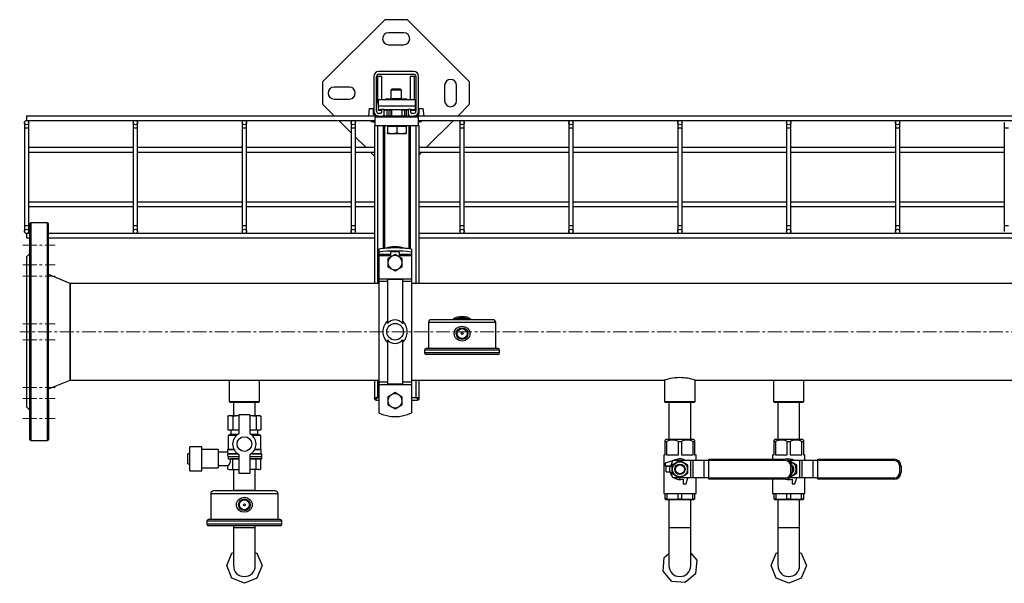
# Model space of a CAD drawing. Units: millimetres. Extents: x 392 to 5343, y 238 to 3853.
# Drawn here: x 1895 to 2799, y 2773 to 3291 of the extents above; entities that cross this region are included whole.
import ezdxf

# ---------------------------------------------------------------- set-up
doc = ezdxf.new("R2010")
doc.units = ezdxf.units.MM
doc.linetypes.add('CENTERX2', pattern=[20.32, 12.7, -2.54, 2.54, -2.54])
for name, color, linetype in [('CABLE_TRAY', 2, 'Continuous'), ('CENTERLINE', 1, 'CENTERX2'), ('PIPE_SUPPORT', 5, 'Continuous'), ('PIPING', 3, 'Continuous')]:
    doc.layers.add(name, color=color, linetype=linetype)

msp = doc.modelspace()

# ---------------------------------------------------------------- linework, layer by layer
at = {"color": 7, "linetype": 'Continuous', "lineweight": 25}
for p, q in [((2270.09, 3012.73), (2270.09, 2988.98)), ((2329.35, 3015.27), (2272.63, 3015.27)), ((2331.89, 2988.98), (2331.89, 3012.73)), ((2266.53, 2987.46), (2266.53, 2984.79)), ((2333.92, 2988.98), (2268.06, 2988.98)), ((2335.44, 2984.79), (2335.44, 2987.46)), ((2333.92, 2983.27), (2268.06, 2983.27)), ((2086.99, 2927.26), (2085.83, 2926.72)), ((2085.83, 2926.72), (2088.05, 2927.26)), ((2085.83, 2926.72), (2085.83, 2914.26)), ((2086.99, 2927.26), (2088.05, 2927.26)), ((2088.05, 2927.26), (2090.27, 2926.72)), ((2088.05, 2927.26), (2095.63, 2927.26)), ((2090.27, 2926.72), (2095.63, 2927.26)), ((2090.27, 2926.72), (2090.27, 2914.26)), ((2095.63, 2927.26), (2095.99, 2927.26)), ((2095.63, 2927.26), (2095.99, 2927.22)), ((2105.99, 2928.02), (2095.99, 2928.02)), ((2095.99, 2928.02), (2095.99, 2910.54)), ((2105.99, 2928.02), (2105.99, 2910.54)), ((2105.99, 2927.22), (2106.35, 2927.26)), ((2105.99, 2927.26), (2106.35, 2927.26)), ((2106.35, 2927.26), (2111.7, 2926.72)), ((2106.35, 2927.26), (2113.92, 2927.26)), ((2111.7, 2926.72), (2113.92, 2927.26)), ((2111.7, 2926.72), (2111.7, 2914.26)), ((2113.92, 2927.26), (2116.14, 2926.72)), ((2113.92, 2927.26), (2114.99, 2927.26)), ((2116.14, 2926.72), (2114.99, 2927.26)), ((2116.14, 2926.72), (2116.14, 2914.26)), ((2085.83, 2914.26), (2090.27, 2914.26)), ((2088.59, 2914.26), (2088.59, 2910.26)), ((2090.27, 2914.26), (2095.99, 2914.26)), ((2105.99, 2914.26), (2111.7, 2914.26)), ((2111.7, 2914.26), (2116.14, 2914.26)), ((2113.39, 2910.26), (2113.39, 2914.26)), ((2088.59, 2910.26), (2085.99, 2908.76)), ((2085.99, 2908.76), (2085.99, 2896.26)), ((2093.52, 2908.76), (2085.99, 2908.76)), ((2088.59, 2910.26), (2095.48, 2910.26)), ((2106.49, 2910.26), (2113.39, 2910.26)), ((2115.99, 2908.76), (2108.46, 2908.76)), ((2115.99, 2908.76), (2113.39, 2910.26)), ((2115.99, 2896.26), (2115.99, 2908.76)), ((2061.99, 2898.61), (2050.99, 2898.61)), ((2050.99, 2876.4), (2050.99, 2898.61)), ((2061.99, 2876.4), (2061.99, 2898.61)), ((2076.99, 2895.97), (2061.99, 2895.97)), ((2076.99, 2895.97), (2076.99, 2879.04)), ((2085.99, 2896.26), (2085.49, 2895.76)), ((2085.49, 2895.76), (2085.49, 2893.7)), ((2091.62, 2895.76), (2085.49, 2895.76)), ((2085.99, 2896.26), (2091.35, 2896.26)), ((2116.49, 2895.76), (2110.36, 2895.76)), ((2110.62, 2896.26), (2115.99, 2896.26)), ((2116.49, 2895.76), (2115.99, 2896.26)), ((2116.49, 2892.26), (2116.49, 2895.76)), ((2050.99, 2892.12), (2048.99, 2892.12)), ((2048.99, 2882.89), (2048.99, 2892.12)), ((2085.5, 2893.73), (2076.99, 2893.73)), ((2086.02, 2892.26), (2085.65, 2891.76)), ((2095.54, 2891.76), (2085.65, 2891.76)), ((2086.02, 2892.26), (2094.77, 2892.26)), ((2086.11, 2889.51), (2086.25, 2887.51)), ((2086.11, 2889.51), (2095.99, 2889.51)), ((2086.25, 2887.51), (2095.99, 2887.51)), ((2090.27, 2887.31), (2088.41, 2887.31)), ((2090.27, 2878.04), (2090.27, 2887.31)), ((2095.99, 2891.51), (2095.99, 2874.02)), ((2105.99, 2891.51), (2105.99, 2874.02)), ((2105.99, 2889.51), (2116.99, 2889.51)), ((2105.99, 2887.51), (2116.99, 2887.51)), ((2116.99, 2891.76), (2106.44, 2891.76)), ((2107.21, 2892.26), (2116.49, 2892.26)), ((2111.7, 2878.04), (2111.7, 2887.31)), ((2116.14, 2887.31), (2111.7, 2887.31)), ((2116.14, 2878.04), (2116.14, 2887.31)), ((2116.99, 2891.76), (2116.49, 2892.26)), ((2116.99, 2889.61), (2116.99, 2891.76)), ((2116.99, 2887.51), (2116.99, 2889.51)), ((2048.99, 2882.89), (2050.99, 2882.89)), ((2050.99, 2876.4), (2061.99, 2876.4)), ((2061.99, 2879.04), (2076.99, 2879.04)), ((2076.99, 2881.28), (2085.83, 2881.28)), ((2085.83, 2878.04), (2085.83, 2881.28)), ((2085.83, 2878.04), (2086.99, 2877.51)), ((2085.83, 2878.04), (2088.05, 2877.51)), ((2086.99, 2877.51), (2088.05, 2877.51)), ((2088.05, 2877.51), (2090.27, 2878.04)), ((2088.05, 2877.51), (2095.63, 2877.51)), ((2090.27, 2878.04), (2095.63, 2877.51)), ((2095.63, 2877.51), (2095.99, 2877.54)), ((2095.63, 2877.51), (2095.99, 2877.51)), ((2105.99, 2877.54), (2106.35, 2877.51)), ((2105.99, 2877.51), (2106.35, 2877.51)), ((2106.35, 2877.51), (2111.7, 2878.04)), ((2113.92, 2877.51), (2106.35, 2877.51)), ((2111.7, 2878.04), (2113.92, 2877.51)), ((2113.92, 2877.51), (2116.14, 2878.04)), ((2113.92, 2877.51), (2114.99, 2877.51)), ((2114.99, 2877.51), (2116.14, 2878.04)), ((2105.99, 2874.02), (2095.99, 2874.02)), ((2129.35, 2857.92), (2072.63, 2857.92)), ((2090.99, 2858.43), (2090.99, 2857.92)), ((2110.99, 2858.43), (2090.99, 2858.43)), ((2110.99, 2857.92), (2110.99, 2858.43)), ((2070.09, 2855.38), (2070.09, 2831.63)), ((2131.89, 2831.63), (2131.89, 2855.38)), ((2095.66, 2845.14), (2095.74, 2844.88)), ((2095.66, 2845.14), (2095.74, 2844.92)), ((2095.66, 2845.13), (2095.73, 2844.94)), ((2095.66, 2845.11), (2095.73, 2844.94)), ((2133.92, 2831.63), (2068.06, 2831.63)), ((2066.53, 2830.11), (2066.53, 2827.44)), ((2133.92, 2825.92), (2068.06, 2825.92)), ((2135.44, 2827.44), (2135.44, 2830.11))]:
    msp.add_line(p, q, dxfattribs=at)
at = {"color": 8, "linetype": 'Continuous', "lineweight": 25}
for p, q in [((2331.89, 3012.73), (2270.09, 3012.73)), ((2335.44, 2987.46), (2266.53, 2987.46)), ((2335.44, 2984.79), (2266.53, 2984.79)), ((2086.1, 2889.61), (2095.99, 2889.61)), ((2095.99, 2887.31), (2090.27, 2887.31)), ((2105.99, 2889.61), (2116.99, 2889.61)), ((2111.7, 2887.31), (2105.99, 2887.31)), ((2131.89, 2855.38), (2070.09, 2855.38)), ((2135.44, 2830.11), (2066.53, 2830.11)), ((2135.44, 2827.44), (2066.53, 2827.44))]:
    msp.add_line(p, q, dxfattribs=at)
at = {"color": 7, "linetype": 'Continuous', "lineweight": 25, "flags": 128}
for points in [[(2300.99, 3009.43), (2303.7, 3008.93), (2306.03, 3007.48), (2306.94, 3006.45), (2307.63, 3005.26), (2308.05, 3003.95), (2308.2, 3002.57), (2308.06, 3001.2), (2307.63, 2999.89), (2306.94, 2998.69), (2306.03, 2997.67), (2303.7, 2996.22), (2300.99, 2995.71), (2298.28, 2996.22), (2295.95, 2997.66), (2295.04, 2998.69), (2294.35, 2999.88), (2293.92, 3001.2), (2293.77, 3002.57), (2293.92, 3003.94), (2294.35, 3005.26), (2295.04, 3006.45), (2295.95, 3007.48), (2298.27, 3008.93), (2300.99, 3009.43)], [(2086.02, 2892.26), (2085.66, 2893.3), (2085.49, 2893.73), (2085.5, 2893.7)], [(2086.1, 2889.61), (2085.74, 2891.43), (2085.65, 2891.76)], [(2100.99, 2852.08), (2103.7, 2851.58), (2106.03, 2850.13), (2106.94, 2849.1), (2107.63, 2847.91), (2108.05, 2846.6), (2108.2, 2845.22), (2108.06, 2843.85), (2107.63, 2842.54), (2106.94, 2841.34), (2106.03, 2840.32), (2103.7, 2838.87), (2100.99, 2838.37), (2098.28, 2838.87), (2095.95, 2840.31), (2095.04, 2841.35), (2094.35, 2842.53), (2093.92, 2843.85), (2093.77, 2845.22), (2093.92, 2846.59), (2094.35, 2847.91), (2095.04, 2849.1), (2095.95, 2850.13), (2098.27, 2851.58), (2100.99, 2852.08)], [(2103.34, 2840.41), (2102.3, 2840.03), (2101.33, 2839.88)]]:
    msp.add_lwpolyline(points, dxfattribs=at)
at = {"color": 7, "linetype": 'Continuous', "lineweight": 25}
for centre, radius in [((2300.99, 3002.57), 5.33), ((2300.99, 3002.57), 4.57), ((2300.99, 3002.57), 0.897), ((2100.99, 2901.02), 6.75), ((2100.99, 2845.22), 5.33), ((2100.99, 2845.22), 4.57), ((2100.99, 2845.22), 0.897)]:
    msp.add_circle(centre, radius, dxfattribs=at)
for centre, radius, start, end in [((2272.63, 3012.73), 2.54, 90, 180), ((2300.99, 3004.27), 14, 51.86238, 127.76465), ((2300.99, 3004.27), 13, 58.2843, 121.37009), ((2300.99, 3004.27), 12, 66.51059, 111.91107), ((2329.35, 3012.73), 2.54, 0, 90), ((2268.06, 2987.46), 1.52, 90, 180), ((2268.06, 2984.79), 1.52, 180, 270), ((2333.92, 2987.46), 1.52, 0, 90), ((2333.92, 2984.79), 1.52, 270, 0), ((2100.99, 2901.02), 10.75, 117.71775, 242.28225), ((2100.99, 2901.02), 10.75, 297.71775, 62.28225), ((2086.22, 2889.63), 0.123, 190.69386, 270.34003), ((2088.21, 2887.3), 0.205, 1.23446, 92.95266), ((2116.89, 2889.61), 0.1, 270, 0), ((2072.63, 2855.38), 2.54, 90, 180), ((2129.35, 2855.38), 2.54, 0, 90), ((2068.06, 2830.11), 1.52, 90, 180), ((2133.92, 2830.11), 1.52, 0, 90), ((2068.06, 2827.44), 1.52, 180, 270), ((2133.92, 2827.44), 1.52, 270, 0)]:
    msp.add_arc(centre, radius, start, end, dxfattribs=at)
for centre, major_axis, ratio, start_param, end_param in [((2085.83, 2887.51), (0, 6.23), 0.414214, 3.141593, 4.680258), ((2090.12, 2887.31), (0, 0.2), 0.765367, 4.712389, 6.283185), ((2111.86, 2887.31), (0, 0.2), 0.765367, 0, 1.570796), ((2116.36, 2887.31), (-0.216, 0), 0.92388, 4.712389, 6.283185)]:
    msp.add_ellipse(centre, major_axis=major_axis, ratio=ratio, start_param=start_param, end_param=end_param, dxfattribs=at)
at = {"layer": 'CABLE_TRAY', "linetype": 'Continuous', "lineweight": 25}
for p, q in [((2220.99, 3202.46), (1900.99, 3202.46)), ((1900.99, 3202.46), (1900.99, 3198.46)), ((3020.99, 3202.46), (2260.99, 3202.46)), ((1898.99, 3196.46), (1898.99, 3191.46)), ((1900.99, 3198.46), (2220.99, 3198.46)), ((1902.99, 3191.46), (1902.99, 3196.46)), ((1998.99, 3196.46), (1998.99, 3191.46)), ((2002.99, 3191.46), (2002.99, 3196.46)), ((2098.99, 3196.46), (2098.99, 3191.46)), ((2102.99, 3191.46), (2102.99, 3196.46)), ((2198.99, 3196.46), (2198.99, 3191.46)), ((2202.99, 3191.46), (2202.99, 3196.46)), ((2260.99, 3198.46), (3020.99, 3198.46)), ((2298.99, 3196.46), (2298.99, 3191.46)), ((2302.99, 3191.46), (2302.99, 3196.46)), ((2398.99, 3196.46), (2398.99, 3191.46)), ((2402.99, 3191.46), (2402.99, 3196.46)), ((2498.99, 3196.46), (2498.99, 3191.46)), ((2502.99, 3191.46), (2502.99, 3196.46)), ((2598.99, 3196.46), (2598.99, 3191.46)), ((2602.99, 3191.46), (2602.99, 3196.46)), ((2698.99, 3196.46), (2698.99, 3191.46)), ((2702.99, 3191.46), (2702.99, 3196.46)), ((2798.99, 3196.46), (2798.99, 3191.46)), ((1898.99, 3191.46), (1898.99, 3101.46)), ((1902.99, 3191.46), (1898.99, 3191.46)), ((1902.99, 3101.46), (1902.99, 3191.46)), ((1998.99, 3191.46), (1998.99, 3101.46)), ((2002.99, 3191.46), (1998.99, 3191.46)), ((2002.99, 3101.46), (2002.99, 3191.46)), ((2098.99, 3191.46), (2098.99, 3101.46)), ((2102.99, 3191.46), (2098.99, 3191.46)), ((2102.99, 3101.46), (2102.99, 3191.46)), ((2198.99, 3191.46), (2198.99, 3101.46)), ((2202.99, 3191.46), (2198.99, 3191.46)), ((2202.99, 3101.46), (2202.99, 3191.46)), ((2298.99, 3191.46), (2298.99, 3101.46)), ((2302.99, 3191.46), (2298.99, 3191.46)), ((2302.99, 3101.46), (2302.99, 3191.46)), ((2398.99, 3191.46), (2398.99, 3101.46)), ((2402.99, 3191.46), (2398.99, 3191.46)), ((2402.99, 3101.46), (2402.99, 3191.46)), ((2498.99, 3191.46), (2498.99, 3101.46)), ((2502.99, 3191.46), (2498.99, 3191.46)), ((2502.99, 3101.46), (2502.99, 3191.46)), ((2598.99, 3191.46), (2598.99, 3101.46)), ((2602.99, 3191.46), (2598.99, 3191.46)), ((2602.99, 3101.46), (2602.99, 3191.46)), ((2698.99, 3191.46), (2698.99, 3101.46)), ((2702.99, 3191.46), (2698.99, 3191.46)), ((2702.99, 3101.46), (2702.99, 3191.46)), ((2798.99, 3191.46), (2798.99, 3101.46)), ((2802.99, 3191.46), (2798.99, 3191.46)), ((1998.99, 3173.46), (1902.99, 3173.46)), ((1902.99, 3169.46), (1998.99, 3169.46)), ((2098.99, 3173.46), (2002.99, 3173.46)), ((2002.99, 3169.46), (2098.99, 3169.46)), ((2198.99, 3173.46), (2102.99, 3173.46)), ((2102.99, 3169.46), (2198.99, 3169.46)), ((2220.49, 3173.46), (2202.99, 3173.46)), ((2202.99, 3169.46), (2220.49, 3169.46)), ((2298.99, 3173.46), (2261.49, 3173.46)), ((2261.49, 3169.46), (2298.99, 3169.46)), ((2398.99, 3173.46), (2302.99, 3173.46)), ((2302.99, 3169.46), (2398.99, 3169.46)), ((2498.99, 3173.46), (2402.99, 3173.46)), ((2402.99, 3169.46), (2498.99, 3169.46)), ((2598.99, 3173.46), (2502.99, 3173.46)), ((2502.99, 3169.46), (2598.99, 3169.46)), ((2698.99, 3173.46), (2602.99, 3173.46)), ((2602.99, 3169.46), (2698.99, 3169.46)), ((2798.99, 3173.46), (2702.99, 3173.46)), ((2702.99, 3169.46), (2798.99, 3169.46)), ((1998.99, 3123.46), (1902.99, 3123.46)), ((2098.99, 3123.46), (2002.99, 3123.46)), ((2198.99, 3123.46), (2102.99, 3123.46)), ((2220.49, 3123.46), (2202.99, 3123.46)), ((2298.99, 3123.46), (2261.49, 3123.46)), ((2398.99, 3123.46), (2302.99, 3123.46)), ((2498.99, 3123.46), (2402.99, 3123.46)), ((2598.99, 3123.46), (2502.99, 3123.46)), ((2698.99, 3123.46), (2602.99, 3123.46)), ((2798.99, 3123.46), (2702.99, 3123.46)), ((1902.99, 3119.46), (1998.99, 3119.46)), ((2002.99, 3119.46), (2098.99, 3119.46)), ((2102.99, 3119.46), (2198.99, 3119.46)), ((2202.99, 3119.46), (2220.49, 3119.46)), ((2261.49, 3119.46), (2298.99, 3119.46)), ((2302.99, 3119.46), (2398.99, 3119.46)), ((2402.99, 3119.46), (2498.99, 3119.46)), ((2502.99, 3119.46), (2598.99, 3119.46)), ((2602.99, 3119.46), (2698.99, 3119.46)), ((2702.99, 3119.46), (2798.99, 3119.46)), ((1898.99, 3101.46), (1898.99, 3096.46)), ((1902.99, 3101.46), (1898.99, 3101.46)), ((1903.99, 3094.46), (1900.99, 3094.46)), ((1900.99, 3094.46), (1900.99, 3090.46)), ((1902.99, 3096.46), (1902.99, 3101.46)), ((2220.49, 3094.46), (1920.99, 3094.46)), ((1998.99, 3101.46), (1998.99, 3096.46)), ((2002.99, 3101.46), (1998.99, 3101.46)), ((2002.99, 3096.46), (2002.99, 3101.46)), ((2098.99, 3101.46), (2098.99, 3096.46)), ((2102.99, 3101.46), (2098.99, 3101.46)), ((2102.99, 3096.46), (2102.99, 3101.46)), ((2198.99, 3101.46), (2198.99, 3096.46)), ((2202.99, 3101.46), (2198.99, 3101.46)), ((2202.99, 3096.46), (2202.99, 3101.46)), ((3020.49, 3094.46), (2261.49, 3094.46)), ((2298.99, 3101.46), (2298.99, 3096.46)), ((2302.99, 3101.46), (2298.99, 3101.46)), ((2302.99, 3096.46), (2302.99, 3101.46)), ((2398.99, 3101.46), (2398.99, 3096.46)), ((2402.99, 3101.46), (2398.99, 3101.46)), ((2402.99, 3096.46), (2402.99, 3101.46)), ((2498.99, 3101.46), (2498.99, 3096.46)), ((2502.99, 3101.46), (2498.99, 3101.46)), ((2502.99, 3096.46), (2502.99, 3101.46)), ((2598.99, 3101.46), (2598.99, 3096.46)), ((2602.99, 3101.46), (2598.99, 3101.46)), ((2602.99, 3096.46), (2602.99, 3101.46)), ((2698.99, 3101.46), (2698.99, 3096.46)), ((2702.99, 3101.46), (2698.99, 3101.46)), ((2702.99, 3096.46), (2702.99, 3101.46)), ((2798.99, 3101.46), (2798.99, 3096.46)), ((2802.99, 3101.46), (2798.99, 3101.46)), ((1900.99, 3090.46), (1903.99, 3090.46)), ((1920.99, 3090.46), (2220.49, 3090.46)), ((2261.49, 3090.46), (3020.49, 3090.46))]:
    msp.add_line(p, q, dxfattribs=at)
for centre in [(1900.99, 3196.46), (2000.99, 3196.46), (2100.99, 3196.46), (2200.99, 3196.46), (2300.99, 3196.46), (2400.99, 3196.46), (2500.99, 3196.46), (2600.99, 3196.46), (2700.99, 3196.46), (1900.99, 3096.46), (2000.99, 3096.46), (2100.99, 3096.46), (2200.99, 3096.46), (2300.99, 3096.46), (2400.99, 3096.46), (2500.99, 3096.46), (2600.99, 3096.46), (2700.99, 3096.46)]:
    msp.add_circle(centre, 2, dxfattribs=at)
at = {"layer": 'CENTERLINE', "linetype": 'CENTERX2', "lineweight": 18}
for p, q in [((1897.64, 3083.94), (1927.34, 3083.94)), ((1897.64, 3065.78), (1927.34, 3065.78)), ((1897.64, 3055.43), (1927.34, 3055.43)), ((1897.64, 3011.59), (1927.34, 3011.59)), ((3407.34, 3004.27), (1894.64, 3004.27)), ((1897.64, 2996.96), (1927.34, 2996.96)), ((1897.64, 2953.12), (1927.34, 2953.12)), ((1897.64, 2942.77), (1927.34, 2942.77)), ((1897.64, 2924.61), (1927.34, 2924.61))]:
    msp.add_line(p, q, dxfattribs=at)
at = {"layer": 'PIPE_SUPPORT', "linetype": 'Continuous', "lineweight": 25}
for p, q in [((2230.13, 3291.09), (2172.91, 3233.87)), ((2250.69, 3291.09), (2230.13, 3291.09)), ((2307.91, 3233.87), (2250.69, 3291.09)), ((2247.41, 3279.09), (2233.41, 3279.09)), ((2233.41, 3268.09), (2247.41, 3268.09)), ((2219.99, 3238.96), (2219.99, 3206.96)), ((2222.49, 3206.96), (2222.49, 3238.96)), ((2223.41, 3238.84), (2223.41, 3215.34)), ((2227.41, 3238.84), (2223.41, 3238.84)), ((2256.49, 3243.46), (2224.49, 3243.46)), ((2224.49, 3240.96), (2256.49, 3240.96)), ((2227.41, 3217.46), (2227.41, 3238.84)), ((2253.41, 3238.84), (2253.41, 3217.46)), ((2257.41, 3238.84), (2253.41, 3238.84)), ((2257.41, 3217.46), (2257.41, 3238.84)), ((2258.49, 3238.96), (2258.49, 3206.96)), ((2260.99, 3206.96), (2260.99, 3238.96)), ((2172.91, 3233.87), (2172.91, 3213.31)), ((2197.41, 3229.09), (2183.41, 3229.09)), ((2284.91, 3230.59), (2284.91, 3216.59)), ((2295.91, 3216.59), (2295.91, 3230.59)), ((2307.91, 3213.31), (2307.91, 3233.87)), ((2236.33, 3227.34), (2235.41, 3226.42)), ((2235.41, 3226.42), (2235.41, 3218.34)), ((2245.41, 3226.42), (2235.41, 3226.42)), ((2244.49, 3227.34), (2236.33, 3227.34)), ((2245.41, 3226.42), (2244.49, 3227.34)), ((2245.41, 3218.34), (2245.41, 3226.42)), ((2172.91, 3213.31), (2183.76, 3202.46)), ((2183.41, 3218.09), (2197.41, 3218.09)), ((2224.24, 3211.46), (2224.24, 3217.46)), ((2257.74, 3217.46), (2224.24, 3217.46)), ((2257.74, 3211.46), (2224.24, 3211.46)), ((2224.24, 3208.46), (2224.24, 3211.46)), ((2230.91, 3218.34), (2230.91, 3217.46)), ((2231.1, 3218.34), (2230.91, 3218.34)), ((2231.1, 3218.34), (2236.78, 3218.34)), ((2231.1, 3217.46), (2231.1, 3218.34)), ((2236.91, 3218.46), (2235.99, 3217.54)), ((2235.99, 3217.54), (2235.99, 3217.46)), ((2245.99, 3217.54), (2235.99, 3217.54)), ((2245.07, 3218.46), (2236.91, 3218.46)), ((2245.99, 3217.54), (2245.07, 3218.46)), ((2245.19, 3218.34), (2249.72, 3218.34)), ((2245.99, 3217.46), (2245.99, 3217.54)), ((2249.72, 3218.34), (2249.72, 3217.46)), ((2249.91, 3218.34), (2249.72, 3218.34)), ((2249.91, 3217.46), (2249.91, 3218.34)), ((2257.74, 3217.46), (2257.74, 3211.46)), ((2257.74, 3211.46), (2257.74, 3208.46)), ((2297.07, 3202.46), (2307.91, 3213.31)), ((2215.76, 3209.34), (2214.93, 3202.46)), ((2215.76, 3209.34), (2219.56, 3209.34)), ((2219.56, 3204.34), (2219.56, 3209.34)), ((2220.99, 3202.46), (2220.99, 3201.96)), ((2224.53, 3202.46), (2220.99, 3202.46)), ((2220.99, 3201.96), (2260.99, 3201.96)), ((2220.99, 3193.46), (2220.99, 3201.46)), ((2260.99, 3201.46), (2220.99, 3201.46)), ((2224.24, 3208.46), (2226.99, 3208.46)), ((2224.24, 3207.76), (2224.24, 3208.46)), ((2225.24, 3207.76), (2224.24, 3207.76)), ((2226.24, 3204.96), (2224.49, 3204.96)), ((2224.49, 3202.46), (2227.99, 3202.46)), ((2225.24, 3208.46), (2225.24, 3207.76)), ((2225.49, 3207.76), (2225.49, 3208.46)), ((2226.99, 3207.76), (2225.49, 3207.76)), ((2226.99, 3208.46), (2226.99, 3205.71)), ((2229.49, 3208.46), (2226.99, 3208.46)), ((2252.99, 3202.46), (2227.99, 3202.46)), ((2228.41, 3202.53), (2228.41, 3202.46)), ((2229.49, 3208.46), (2251.49, 3208.46)), ((2229.49, 3203.96), (2229.49, 3208.46)), ((2230.49, 3207.76), (2229.49, 3207.76)), ((2230.49, 3208.46), (2230.49, 3207.76)), ((2230.49, 3208.34), (2231.99, 3208.34)), ((2231.99, 3208.46), (2231.99, 3202.46)), ((2233.99, 3202.46), (2233.99, 3208.46)), ((2233.99, 3208.34), (2235.99, 3208.34)), ((2235.41, 3208.34), (2235.41, 3202.46)), ((2235.99, 3208.46), (2235.99, 3202.46)), ((2235.99, 3201.96), (2235.99, 3201.46)), ((2245.99, 3202.46), (2245.99, 3208.46)), ((2245.99, 3208.34), (2247.99, 3208.34)), ((2245.99, 3201.46), (2245.99, 3201.96)), ((2247.99, 3208.46), (2247.99, 3202.46)), ((2249.99, 3202.46), (2249.99, 3208.46)), ((2249.99, 3208.34), (2250.41, 3208.34)), ((2251.49, 3208.42), (2250.41, 3208.34)), ((2251.49, 3208.46), (2251.49, 3203.96)), ((2253.99, 3208.46), (2251.49, 3208.46)), ((2252.41, 3202.58), (2252.41, 3202.46)), ((2252.99, 3202.46), (2256.49, 3202.46)), ((2253.99, 3208.46), (2257.74, 3208.46)), ((2253.99, 3205.71), (2253.99, 3208.46)), ((2256.49, 3207.76), (2253.99, 3207.76)), ((2256.49, 3204.96), (2254.74, 3204.96)), ((2256.49, 3208.46), (2256.49, 3207.76)), ((2260.99, 3202.46), (2256.49, 3202.46)), ((2256.74, 3208.46), (2256.74, 3207.76)), ((2257.74, 3207.76), (2256.74, 3207.76)), ((2257.74, 3208.46), (2257.74, 3207.76)), ((2260.99, 3201.96), (2260.99, 3202.46)), ((2260.99, 3193.46), (2260.99, 3201.46)), ((2261.26, 3209.34), (2265.06, 3209.34)), ((2261.26, 3209.34), (2261.26, 3204.34)), ((2265.06, 3209.34), (2265.9, 3202.46)), ((2187.76, 3198.46), (2198.99, 3187.23)), ((2218.91, 3197.34), (2220.99, 3197.34)), ((2220.49, 3193.46), (2220.49, 3048.72)), ((2220.99, 3193.46), (2220.49, 3193.46)), ((2260.99, 3193.46), (2220.99, 3193.46)), ((2223.49, 3048.72), (2223.49, 3193.46)), ((2228.49, 3193.46), (2228.49, 3080.76)), ((2229.99, 3080.96), (2229.99, 3193.46)), ((2232.49, 3193.46), (2232.49, 3193.06)), ((2232.49, 3193.06), (2232.49, 3187.22)), ((2236.74, 3193.06), (2232.49, 3193.06)), ((2240.99, 3193.06), (2236.74, 3193.06)), ((2240.99, 3193.06), (2240.99, 3187.22)), ((2245.24, 3193.06), (2240.99, 3193.06)), ((2249.49, 3193.06), (2245.24, 3193.06)), ((2249.49, 3193.06), (2249.49, 3193.46)), ((2249.49, 3193.06), (2249.49, 3187.22)), ((2251.99, 3193.46), (2251.99, 3080.57)), ((2253.49, 3080.39), (2253.49, 3193.46)), ((2258.49, 3193.46), (2258.49, 3048.72)), ((2260.99, 3197.34), (2261.91, 3197.34)), ((2261.49, 3193.46), (2260.99, 3193.46)), ((2261.49, 3048.72), (2261.49, 3193.46)), ((2268.07, 3173.46), (2293.07, 3198.46)), ((2232.49, 3186.46), (2232.49, 3187.22)), ((2232.49, 3186.46), (2236.74, 3186.46)), ((2236.74, 3186.46), (2245.24, 3186.46)), ((2245.24, 3186.46), (2249.49, 3186.46)), ((2249.49, 3187.22), (2249.49, 3186.46)), ((2202.99, 3183.23), (2212.76, 3173.46)), ((2216.76, 3169.46), (2220.49, 3165.73)), ((2261.49, 3166.89), (2264.07, 3169.46)), ((2224.37, 3080.27), (2224.37, 3077.47)), ((2224.37, 3077.47), (2224.37, 3075.41)), ((2235.12, 3075.41), (2224.37, 3075.41)), ((2224.37, 3074.32), (2224.37, 3075.41)), ((2235.12, 3076.58), (2235.12, 3075.41)), ((2235.12, 3075.41), (2235.12, 3074.32)), ((2239.37, 3075.28), (2236.12, 3073.4)), ((2240.19, 3081.27), (2238.54, 3081.27)), ((2242.62, 3073.4), (2239.37, 3075.28)), ((2243.62, 3075.41), (2243.62, 3076.58)), ((2254.37, 3075.41), (2243.62, 3075.41)), ((2243.62, 3074.32), (2243.62, 3075.41)), ((2254.37, 3080.27), (2254.37, 3077.47)), ((2254.37, 3077.47), (2254.37, 3075.41)), ((2254.37, 3075.41), (2254.37, 3074.32)), ((2224.37, 3074.32), (2235.12, 3074.32)), ((2224.37, 3074.32), (2224.37, 3052.88)), ((2236.12, 3073.4), (2232.87, 3071.53)), ((2232.87, 3071.53), (2232.87, 3067.77)), ((2232.87, 3067.77), (2232.87, 3064.02)), ((2235.12, 3074.32), (2235.12, 3072.83)), ((2245.87, 3071.53), (2242.62, 3073.4)), ((2243.62, 3074.32), (2254.37, 3074.32)), ((2243.62, 3072.83), (2243.62, 3074.32)), ((2245.87, 3067.77), (2245.87, 3071.53)), ((2245.87, 3064.02), (2245.87, 3067.77)), ((2254.37, 3074.32), (2254.37, 3052.88)), ((2232.87, 3064.02), (2236.12, 3062.15)), ((2236.12, 3062.15), (2239.37, 3060.27)), ((2239.37, 3060.27), (2242.62, 3062.15)), ((2242.62, 3062.15), (2245.87, 3064.02)), ((2224.37, 3052.88), (2254.37, 3052.88)), ((2224.37, 3052.88), (2224.37, 3050.45)), ((2232.37, 3050.45), (2224.37, 3050.45)), ((2224.37, 3050.45), (2224.37, 2958.1)), ((2232.37, 3052.29), (2232.37, 3011.72)), ((2246.37, 3052.29), (2232.37, 3052.29)), ((2246.37, 3052.29), (2246.37, 3011.72)), ((2254.37, 3050.45), (2246.37, 3050.45)), ((2254.37, 3052.88), (2254.37, 3050.45)), ((2254.37, 3050.45), (2254.37, 2958.1)), ((2232.37, 2996.83), (2232.37, 2956.26)), ((2246.37, 2996.83), (2246.37, 2956.26)), ((2220.49, 2959.82), (2220.49, 2943.46)), ((2223.49, 2943.46), (2223.49, 2959.82)), ((2224.37, 2958.1), (2232.37, 2958.1)), ((2224.37, 2958.1), (2224.37, 2955.67)), ((2246.37, 2958.1), (2254.37, 2958.1)), ((2254.37, 2958.1), (2254.37, 2955.67)), ((2258.49, 2959.82), (2258.49, 2943.46)), ((2261.49, 2943.46), (2261.49, 2959.82)), ((2224.37, 2955.67), (2254.37, 2955.67)), ((2224.37, 2955.67), (2224.37, 2929.76)), ((2232.37, 2956.26), (2246.37, 2956.26)), ((2239.37, 2948.28), (2236.12, 2946.4)), ((2242.62, 2946.4), (2239.37, 2948.28)), ((2254.37, 2955.67), (2254.37, 2929.76)), ((2222.98, 2943.46), (2220.24, 2943.46)), ((2222.24, 2941.46), (2224.37, 2941.46)), ((2224.37, 2943.46), (2222.98, 2943.46)), ((2236.12, 2946.4), (2232.87, 2944.53)), ((2232.87, 2944.53), (2232.87, 2940.77)), ((2232.87, 2940.77), (2232.87, 2937.02)), ((2245.87, 2944.53), (2242.62, 2946.4)), ((2245.87, 2940.77), (2245.87, 2944.53)), ((2245.87, 2937.02), (2245.87, 2940.77)), ((2258.99, 2943.46), (2254.37, 2943.46)), ((2254.37, 2941.46), (2259.74, 2941.46)), ((2261.74, 2943.46), (2258.99, 2943.46)), ((2232.87, 2937.02), (2236.12, 2935.15)), ((2236.12, 2935.15), (2239.37, 2933.27)), ((2239.37, 2933.27), (2242.62, 2935.15)), ((2242.62, 2935.15), (2245.87, 2937.02))]:
    msp.add_line(p, q, dxfattribs=at)
at = {"layer": 'PIPE_SUPPORT', "linetype": 'Continuous', "lineweight": 25, "flags": 128}
for points in [[(2232.49, 3187.22), (2234.57, 3186.67), (2236.74, 3186.46)], [(2236.74, 3186.46), (2238.86, 3186.66), (2240.99, 3187.22)], [(2240.99, 3187.22), (2243.07, 3186.67), (2245.24, 3186.46)], [(2245.24, 3186.46), (2247.36, 3186.66), (2249.49, 3187.22)], [(2243.62, 3076.58), (2243.41, 3076.96), (2242.8, 3077.3), (2241.86, 3077.57), (2240.68, 3077.75), (2239.37, 3077.81), (2238.05, 3077.75), (2236.87, 3077.57), (2235.93, 3077.3), (2235.32, 3076.96), (2235.12, 3076.58)]]:
    msp.add_lwpolyline(points, dxfattribs=at)
at = {"layer": 'PIPE_SUPPORT', "linetype": 'Continuous', "lineweight": 25}
msp.add_circle((2239.37, 3004.27), 7.65, dxfattribs=at)
for centre, radius, start, end in [((2233.41, 3273.59), 5.5, 90, 270), ((2247.41, 3273.59), 5.5, 270, 90), ((2224.49, 3238.96), 4.5, 90, 180), ((2224.49, 3238.96), 2, 90, 180), ((2256.49, 3238.96), 4.5, 0, 90), ((2256.49, 3238.96), 2, 0, 90), ((2183.41, 3223.59), 5.5, 90, 270), ((2197.41, 3223.59), 5.5, 270, 90), ((2290.41, 3230.59), 5.5, 0, 180), ((2230.41, 3215.34), 7, 180, 208.1358), ((2290.41, 3216.59), 5.5, 180, 0), ((2221.56, 3204.34), 2, 180, 249.74321), ((2224.49, 3206.96), 4.5, 180, 270), ((2224.49, 3206.96), 2, 180, 270), ((2226.24, 3205.71), 0.75, 270, 0), ((2227.99, 3203.96), 1.5, 270, 0), ((2252.99, 3203.96), 1.5, 180, 270), ((2254.74, 3205.71), 0.75, 180, 270), ((2256.49, 3206.96), 2, 270, 0), ((2256.49, 3206.96), 4.5, 270, 0), ((2259.26, 3204.34), 2, 290.25679, 0), ((2218.91, 3201.34), 4, 225.97818, 270), ((2261.91, 3201.34), 4, 270, 314.02182), ((2239.02, 2974.22), 107.05, 90.25523, 97.86682), ((2239.37, 2967.69), 110.81, 82.21983, 97.78017), ((2239.37, 3048.27), 34, 73.48197, 106.51803), ((2239.71, 2974.22), 107.05, 82.13317, 89.74478), ((2239.37, 3067.77), 6.5, 120, 180), ((2239.37, 3067.77), 6.5, 180, 240), ((2239.37, 3067.77), 6.5, 60, 120), ((2239.37, 3067.77), 6.5, 0, 60), ((2239.37, 3067.77), 6.5, 300, 0), ((2239.37, 3067.77), 6.5, 240, 300), ((2242.28, 3004.27), 14.09, 134.70361, 225.29639), ((2239.37, 3006.13), 8.96, 38.60423, 141.39577), ((2236.45, 3004.27), 14.09, 314.70387, 45.29613), ((2239.37, 3002.42), 8.96, 218.60464, 321.39536), ((2222.24, 2943.46), 2, 179.99122, 235.56059), ((2218.07, 2947.16), 6.15, 299.58337, 323.03988), ((2222.24, 2943.46), 2, 235.55185, 270), ((2239.37, 2940.77), 6.5, 120, 180), ((2239.37, 2940.77), 6.5, 180, 240), ((2239.37, 2940.77), 6.5, 60, 120), ((2239.37, 2940.77), 6.5, 0, 60), ((2239.37, 2940.77), 6.5, 300, 0), ((2262.9, 2946.02), 4.67, 213.16849, 244.20916), ((2259.74, 2943.46), 2, 270, 304.44815), ((2259.74, 2943.46), 2, 304.45503, 359.99316), ((2239.37, 2940.77), 6.5, 240, 300), ((2239.37, 2960.27), 34, 243.82103, 296.17897)]:
    msp.add_arc(centre, radius, start, end, dxfattribs=at)
at = {"layer": 'PIPING', "linetype": 'Continuous', "lineweight": 25}
for p, q in [((1903.99, 2940.96), (1903.99, 3103.27)), ((1919.99, 3104.27), (1904.99, 3104.27)), ((1904.99, 3104.27), (1904.99, 2915.77)), ((1919.99, 3104.27), (1919.99, 3081.15)), ((1920.99, 2940.96), (1920.99, 3103.27)), ((1903.99, 3076.27), (1900.99, 3073.27)), ((1919.99, 3081.15), (1919.99, 2904.27)), ((1900.99, 3073.27), (1900.99, 2943.21)), ((1940.99, 3048.72), (1920.99, 3056.77)), ((2224.37, 3048.72), (1940.99, 3048.72)), ((1940.99, 3048.72), (1940.99, 2972.84)), ((1940.99, 2959.82), (1940.99, 3048.72)), ((3024.37, 3048.72), (2254.37, 3048.72)), ((1940.99, 2972.84), (1940.99, 2959.82)), ((1920.99, 2951.77), (1940.99, 2959.82)), ((1940.99, 2959.82), (2224.37, 2959.82)), ((2086.99, 2959.82), (2086.99, 2940.27)), ((2114.99, 2940.27), (2114.99, 2959.82)), ((2254.37, 2959.82), (2486.99, 2959.82)), ((2486.99, 2959.82), (2486.99, 2940.27)), ((2514.99, 2959.82), (2986.99, 2959.82)), ((2514.99, 2940.27), (2514.99, 2959.82)), ((2586.99, 2959.82), (2586.99, 2940.27)), ((2614.99, 2940.27), (2614.99, 2959.82)), ((1900.99, 2943.21), (1900.99, 2935.27)), ((1903.99, 2905.33), (1903.99, 2940.96)), ((1920.99, 2940.96), (1920.99, 2905.33)), ((2086.99, 2940.27), (2087.99, 2939.27)), ((2086.99, 2940.27), (2114.99, 2940.27)), ((2113.99, 2939.27), (2087.99, 2939.27)), ((2090.99, 2939.27), (2090.99, 2927.26)), ((2110.99, 2927.26), (2110.99, 2939.27)), ((2113.99, 2939.27), (2114.99, 2940.27)), ((2486.99, 2940.27), (2487.99, 2939.27)), ((2486.99, 2940.27), (2514.99, 2940.27)), ((2513.99, 2939.27), (2487.99, 2939.27)), ((2490.99, 2939.27), (2490.99, 2905.56)), ((2510.99, 2905.56), (2510.99, 2939.27)), ((2513.99, 2939.27), (2514.99, 2940.27)), ((2586.99, 2940.27), (2587.99, 2939.27)), ((2586.99, 2940.27), (2614.99, 2940.27)), ((2613.99, 2939.27), (2587.99, 2939.27)), ((2590.99, 2939.27), (2590.99, 2905.56)), ((2610.99, 2905.56), (2610.99, 2939.27)), ((2613.99, 2939.27), (2614.99, 2940.27)), ((1900.99, 2935.27), (1903.99, 2932.27)), ((1904.99, 2915.77), (1904.99, 2904.27)), ((1904.99, 2904.27), (1919.99, 2904.27)), ((2488.36, 2905.56), (2487.49, 2904.69)), ((2487.49, 2903.33), (2487.49, 2904.68)), ((2487.49, 2903.33), (2488.85, 2903.33)), ((2487.49, 2891.09), (2487.49, 2903.33)), ((2488.36, 2905.56), (2513.61, 2905.56)), ((2488.85, 2903.33), (2488.85, 2891.09)), ((2499.63, 2891.09), (2499.63, 2903.33)), ((2499.63, 2903.33), (2502.35, 2903.33)), ((2502.35, 2903.33), (2502.35, 2891.09)), ((2513.12, 2891.09), (2513.12, 2903.33)), ((2513.12, 2903.33), (2514.48, 2903.33)), ((2514.48, 2904.69), (2513.61, 2905.56)), ((2514.48, 2904.68), (2514.48, 2903.33)), ((2514.48, 2903.33), (2514.48, 2891.09)), ((2588.36, 2905.56), (2587.49, 2904.69)), ((2587.49, 2903.33), (2587.49, 2904.68)), ((2587.49, 2903.33), (2588.85, 2903.33)), ((2587.49, 2891.09), (2587.49, 2903.33)), ((2588.36, 2905.56), (2613.61, 2905.56)), ((2588.85, 2903.33), (2588.85, 2891.09)), ((2599.63, 2891.09), (2599.63, 2903.33)), ((2599.63, 2903.33), (2602.35, 2903.33)), ((2602.35, 2903.33), (2602.35, 2891.09)), ((2613.12, 2891.09), (2613.12, 2903.33)), ((2613.12, 2903.33), (2614.48, 2903.33)), ((2614.48, 2904.69), (2613.61, 2905.56)), ((2614.48, 2904.68), (2614.48, 2903.33)), ((2614.48, 2903.33), (2614.48, 2891.09)), ((2486.13, 2891.09), (2486.13, 2855.65)), ((2486.13, 2891.09), (2487.49, 2891.09)), ((2494.38, 2885.77), (2487.53, 2883.59)), ((2488.85, 2891.09), (2499.63, 2891.09)), ((2492.56, 2880.76), (2494.4, 2885.81)), ((2500.45, 2885.81), (2494.4, 2885.81)), ((2498.1, 2886.95), (2494.52, 2885.81)), ((2511.13, 2885.81), (2501.53, 2885.81)), ((2502.35, 2891.09), (2513.12, 2891.09)), ((2511.13, 2869.94), (2511.13, 2885.81)), ((2513.32, 2885.81), (2511.13, 2885.81)), ((2513.32, 2869.94), (2513.32, 2885.81)), ((2523.4, 2885.81), (2513.32, 2885.81)), ((2514.48, 2891.09), (2515.85, 2891.09)), ((2515.85, 2885.81), (2515.85, 2891.09)), ((2523.4, 2869.94), (2523.4, 2885.81)), ((2527.59, 2885.81), (2523.4, 2885.81)), ((2527.59, 2885.79), (2527.59, 2887.06)), ((2527.59, 2887.06), (2597.86, 2887.06)), ((2597.86, 2885.79), (2527.59, 2885.79)), ((2527.59, 2869.97), (2527.59, 2885.79)), ((2586.13, 2891.09), (2586.13, 2887.06)), ((2586.13, 2891.09), (2587.49, 2891.09)), ((2588.85, 2891.09), (2599.63, 2891.09)), ((2597.86, 2885.79), (2597.86, 2887.06)), ((2611.13, 2885.81), (2601.64, 2885.81)), ((2602.35, 2891.09), (2613.12, 2891.09)), ((2611.13, 2869.94), (2611.13, 2885.81)), ((2613.32, 2885.81), (2611.13, 2885.81)), ((2613.32, 2869.94), (2613.32, 2885.81)), ((2623.4, 2885.81), (2613.32, 2885.81)), ((2614.48, 2891.09), (2615.85, 2891.09)), ((2615.85, 2885.81), (2615.85, 2891.09)), ((2623.4, 2869.94), (2623.4, 2885.81)), ((2627.59, 2885.81), (2623.4, 2885.81)), ((2627.59, 2887.06), (2697.86, 2887.06)), ((2627.59, 2885.79), (2627.59, 2887.06)), ((2697.86, 2885.79), (2627.59, 2885.79)), ((2627.59, 2869.97), (2627.59, 2885.79)), ((2697.86, 2885.79), (2697.86, 2887.06)), ((2090.99, 2877.51), (2090.99, 2857.92)), ((2110.99, 2857.92), (2110.99, 2877.51)), ((2487.53, 2883.59), (2487.53, 2881.05)), ((2487.53, 2881.05), (2492.01, 2881.05)), ((2488.29, 2875.5), (2488.29, 2880.26)), ((2491.84, 2880.26), (2488.29, 2880.26)), ((2492.01, 2881.05), (2491.77, 2880.26)), ((2491.84, 2875.5), (2491.84, 2880.26)), ((2493.84, 2874.08), (2493.84, 2881.67)), ((2508.13, 2881.67), (2508.13, 2874.08)), ((2602.94, 2875.05), (2602.94, 2880.71)), ((2602.94, 2880.71), (2604.21, 2880.71)), ((2604.21, 2880.71), (2604.21, 2875.05)), ((2608.13, 2881.67), (2608.13, 2874.08)), ((2702.94, 2875.05), (2702.94, 2880.71)), ((2702.94, 2880.71), (2704.21, 2880.71)), ((2704.21, 2880.71), (2704.21, 2875.05)), ((2488.29, 2875.5), (2491.84, 2875.5)), ((2494.4, 2869.94), (2492.56, 2874.99)), ((2500.45, 2869.94), (2494.4, 2869.94)), ((2511.13, 2869.94), (2501.53, 2869.94)), ((2504.16, 2868.9), (2504.16, 2864.42)), ((2506.7, 2864.42), (2508.46, 2869.94)), ((2513.32, 2869.94), (2511.13, 2869.94)), ((2523.4, 2869.94), (2513.32, 2869.94)), ((2515.85, 2855.65), (2515.85, 2869.94)), ((2527.59, 2869.94), (2523.4, 2869.94)), ((2527.59, 2869.97), (2597.86, 2869.97)), ((2527.59, 2868.7), (2527.59, 2869.97)), ((2597.86, 2868.7), (2527.59, 2868.7)), ((2586.13, 2868.7), (2586.13, 2855.65)), ((2597.86, 2869.97), (2597.86, 2868.7)), ((2611.13, 2869.94), (2601.64, 2869.94)), ((2602.94, 2875.05), (2604.21, 2875.05)), ((2604.16, 2868.9), (2604.16, 2864.42)), ((2606.7, 2864.42), (2608.46, 2869.94)), ((2613.32, 2869.94), (2611.13, 2869.94)), ((2623.4, 2869.94), (2613.32, 2869.94)), ((2615.85, 2855.65), (2615.85, 2869.94)), ((2627.59, 2869.94), (2623.4, 2869.94)), ((2627.59, 2869.97), (2697.86, 2869.97)), ((2627.59, 2868.7), (2627.59, 2869.97)), ((2697.86, 2868.7), (2627.59, 2868.7)), ((2697.86, 2869.97), (2697.86, 2868.7)), ((2702.94, 2875.05), (2704.21, 2875.05)), ((2504.16, 2864.42), (2506.7, 2864.42)), ((2604.16, 2864.42), (2606.7, 2864.42)), ((2486.13, 2855.65), (2515.85, 2855.65)), ((2487.49, 2850.6), (2487.49, 2855.65)), ((2487.49, 2850.6), (2487.49, 2850.27)), ((2487.49, 2850.6), (2489.12, 2850.6)), ((2487.49, 2850.27), (2487.78, 2850.19)), ((2487.78, 2850.19), (2514.2, 2850.19)), ((2489.12, 2855.65), (2489.12, 2850.6)), ((2490.99, 2850.19), (2490.99, 2824.27)), ((2499.36, 2850.6), (2499.36, 2855.65)), ((2499.36, 2850.6), (2502.62, 2850.6)), ((2502.62, 2855.65), (2502.62, 2850.6)), ((2510.99, 2824.27), (2510.99, 2850.19)), ((2512.85, 2850.6), (2512.85, 2855.65)), ((2512.85, 2850.6), (2514.48, 2850.6)), ((2514.2, 2850.19), (2514.48, 2850.27)), ((2514.48, 2855.65), (2514.48, 2850.6)), ((2514.48, 2850.6), (2514.48, 2850.27)), ((2586.13, 2855.65), (2615.85, 2855.65)), ((2587.49, 2850.6), (2587.49, 2855.65)), ((2587.49, 2850.6), (2587.49, 2850.27)), ((2587.49, 2850.6), (2589.12, 2850.6)), ((2587.49, 2850.27), (2587.78, 2850.19)), ((2587.78, 2850.19), (2614.2, 2850.19)), ((2589.12, 2855.65), (2589.12, 2850.6)), ((2590.99, 2850.19), (2590.99, 2824.27)), ((2599.36, 2850.6), (2599.36, 2855.65)), ((2599.36, 2850.6), (2602.62, 2850.6)), ((2602.62, 2855.65), (2602.62, 2850.6)), ((2610.99, 2824.27), (2610.99, 2850.19)), ((2612.85, 2850.6), (2612.85, 2855.65)), ((2612.85, 2850.6), (2614.48, 2850.6)), ((2614.2, 2850.19), (2614.48, 2850.27)), ((2614.48, 2855.65), (2614.48, 2850.6)), ((2614.48, 2850.6), (2614.48, 2850.27)), ((2090.99, 2825.92), (2090.99, 2824.27)), ((2090.99, 2824.27), (2090.99, 2789.27)), ((2090.99, 2824.27), (2110.99, 2824.27)), ((2110.99, 2824.27), (2110.99, 2825.92)), ((2110.99, 2789.27), (2110.99, 2824.27)), ((2490.99, 2824.27), (2490.99, 2789.27)), ((2490.99, 2824.27), (2500.99, 2824.27)), ((2500.99, 2824.27), (2510.99, 2824.27)), ((2510.99, 2789.27), (2510.99, 2824.27)), ((2590.99, 2824.27), (2590.99, 2789.27)), ((2590.99, 2824.27), (2610.99, 2824.27)), ((2610.99, 2789.27), (2610.99, 2824.27)), ((2084.75, 2789.27), (2089.51, 2800.76)), ((2089.51, 2800.76), (2090.99, 2801.37)), ((2110.99, 2801.37), (2112.47, 2800.76)), ((2112.47, 2800.76), (2117.22, 2789.27)), ((2485.55, 2784.26), (2486.52, 2796.65)), ((2486.52, 2796.65), (2490.99, 2800.46)), ((2510.99, 2800.66), (2516.43, 2794.29)), ((2584.75, 2789.27), (2589.51, 2800.76)), ((2589.51, 2800.76), (2590.99, 2801.37)), ((2610.99, 2801.37), (2612.47, 2800.76)), ((2612.47, 2800.76), (2617.22, 2789.27)), ((2089.51, 2777.79), (2084.75, 2789.27)), ((2117.22, 2789.27), (2112.47, 2777.79)), ((2516.43, 2794.29), (2515.45, 2781.9)), ((2589.51, 2777.79), (2584.75, 2789.27)), ((2617.22, 2789.27), (2612.47, 2777.79)), ((2100.99, 2773.04), (2089.51, 2777.79)), ((2112.47, 2777.79), (2100.99, 2773.04)), ((2493.61, 2774.81), (2485.55, 2784.26)), ((2515.45, 2781.9), (2506, 2773.83)), ((2600.99, 2773.04), (2589.51, 2777.79)), ((2612.47, 2777.79), (2600.99, 2773.04)), ((2506, 2773.83), (2493.61, 2774.81))]:
    msp.add_line(p, q, dxfattribs=at)
at = {"layer": 'PIPING', "linetype": 'Continuous', "lineweight": 25, "flags": 128}
for points in [[(2500.99, 2962.09), (2498.74, 2962.03), (2496.49, 2961.85), (2494.43, 2961.58), (2492.49, 2961.24), (2490.79, 2960.87), (2489.32, 2960.5), (2488.19, 2960.19), (2487.4, 2959.95), (2487.03, 2959.84), (2487.04, 2959.84)], [(2494.13, 2882.17), (2495.97, 2883.23), (2497.89, 2884.34), (2500.7, 2885.96)], [(2501.27, 2885.96), (2503.11, 2884.9), (2505.04, 2883.79), (2507.85, 2882.17)], [(2601.27, 2885.96), (2603.11, 2884.9), (2605.04, 2883.79), (2607.85, 2882.17)], [(2500.7, 2869.79), (2498.86, 2870.86), (2496.94, 2871.97), (2494.13, 2873.59)], [(2507.85, 2873.59), (2506.01, 2872.53), (2504.08, 2871.42), (2501.27, 2869.79)], [(2607.85, 2873.59), (2606.01, 2872.53), (2604.08, 2871.42), (2601.27, 2869.79)], [(2489.12, 2850.6), (2494.21, 2850.27), (2499.36, 2850.6)], [(2502.62, 2850.6), (2507.7, 2850.27), (2512.85, 2850.6)], [(2589.12, 2850.6), (2594.21, 2850.27), (2599.36, 2850.6)], [(2602.62, 2850.6), (2607.7, 2850.27), (2612.85, 2850.6)]]:
    msp.add_lwpolyline(points, dxfattribs=at)
at = {"layer": 'PIPING', "linetype": 'Continuous', "lineweight": 25}
for radius in [6.82, 4.76, 4.13]:
    msp.add_circle((2500.99, 2877.88), radius, dxfattribs=at)
for centre, radius, start, end in [((1904.99, 3103.27), 1, 90, 180), ((1919.99, 3103.27), 1, 0, 90), ((2500.54, 2914.87), 47.22, 72.23842, 89.45689), ((1904.99, 2905.27), 1, 180, 270), ((1919.99, 2905.27), 1, 270, 0), ((2494.24, 2892.93), 11.71, 62.59816, 117.40184), ((2507.73, 2892.93), 11.71, 62.59809, 117.40191), ((2594.24, 2892.93), 11.71, 62.59811, 117.40189), ((2607.73, 2892.93), 11.71, 62.59811, 117.40189), ((2500.99, 2877.88), 9.53, 56.44269, 107.63619), ((2500.99, 2877.88), 8.09, 87.98805, 92.01195), ((2597.86, 2880.71), 6.35, 0, 90), ((2597.86, 2880.71), 5.08, 0, 90), ((2600.99, 2877.88), 9.53, 56.44269, 105.88974), ((2697.86, 2880.71), 6.35, 0, 90), ((2697.86, 2880.71), 5.08, 0, 90), ((2491.84, 2881.02), 0.762, 270, 340), ((2500.99, 2877.88), 8.09, 147.98805, 152.01195), ((2500.99, 2877.88), 8.09, 27.98805, 32.01195), ((2600.99, 2877.88), 6.82, 287.56057, 72.43943), ((2600.99, 2877.88), 4.76, 311.98866, 48.01134), ((2600.99, 2877.88), 4.13, 321.3972, 38.6028), ((2600.99, 2877.88), 8.09, 27.98805, 32.01195), ((2500.99, 2877.88), 9.53, 194.47751, 220.77645), ((2491.84, 2874.73), 0.762, 20, 90), ((2500.99, 2877.88), 8.09, 207.98805, 212.01195), ((2500.99, 2877.88), 9.52, 236.44269, 289.47122), ((2500.99, 2877.88), 8.09, 267.98805, 272.01195), ((2500.99, 2877.88), 8.09, 327.98805, 332.01195), ((2597.86, 2875.05), 5.08, 270, 0), ((2597.86, 2875.05), 6.35, 270, 0), ((2600.99, 2877.88), 9.52, 254.11026, 289.47122), ((2600.99, 2877.88), 8.09, 327.98805, 332.01195), ((2697.86, 2875.05), 5.08, 270, 0), ((2697.86, 2875.05), 6.35, 270, 0), ((2100.99, 2789.27), 10, 180, 0), ((2500.99, 2789.27), 10, 180, 270), ((2500.99, 2789.27), 10, 270, 0), ((2600.99, 2789.27), 10, 180, 0)]:
    msp.add_arc(centre, radius, start, end, dxfattribs=at)

doc.saveas('drawing.dxf')
